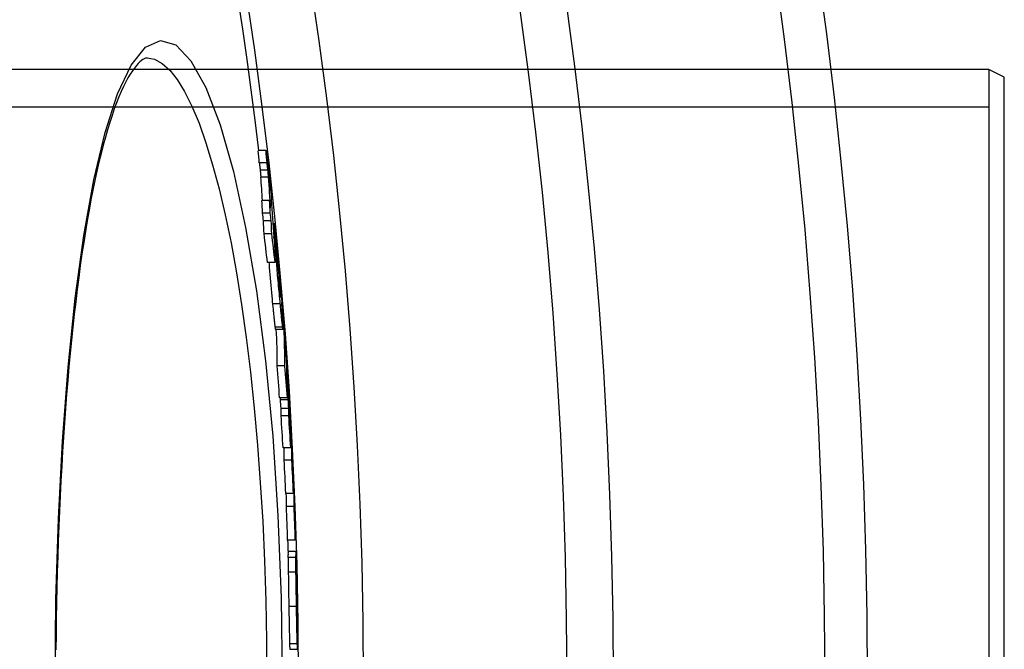
# Model space of a CAD drawing. Units: millimetres. Extents: x 10573 to 23633, y -2642 to 9299.
# Drawn here: x 13635 to 13763, y 489 to 571 of the extents above; entities that cross this region are included whole.
import ezdxf

# ---------------------------------------------------------------- set-up
doc = ezdxf.new("R2010")
doc.units = ezdxf.units.MM

msp = doc.modelspace()

# ---------------------------------------------------------------- linework, layer by layer
for p, q in [((13651.31, 565.87), (13651.31, 565.87)), ((13760.73, 564.37), (13275.73, 564.37)), ((13760.73, 564.37), (13760.73, 405.37)), ((13762.73, 563.37), (13760.73, 564.37)), ((13762.73, 406.37), (13762.73, 563.37)), ((13760.73, 559.47), (13115.73, 559.47)), ((13666.76, 553.82), (13665.76, 553.82)), ((13666.9, 552.22), (13665.9, 552.22)), ((13667.02, 551.28), (13666.01, 551.28)), ((13667.1, 550.39), (13666.09, 550.39)), ((13667.25, 547.34), (13666.24, 547.34)), ((13667.33, 545.69), (13666.32, 545.69)), ((13667.45, 544.7), (13666.45, 544.7)), ((13667.71, 544.36), (13667.85, 544.36)), ((13667.52, 543.02), (13666.51, 543.02)), ((13667.92, 543.13), (13667.79, 543.13)), ((13667.96, 542.57), (13667.82, 542.57)), ((13667.98, 540.16), (13667.93, 540.16)), ((13668.05, 540.78), (13667.96, 540.78)), ((13667.96, 539.27), (13666.96, 539.27)), ((13668.31, 539.83), (13668.28, 539.83)), ((13668.32, 539.27), (13668.3, 539.27)), ((13668.41, 538.65), (13668.36, 538.65)), ((13668.48, 537.75), (13668.45, 537.75)), ((13668.6, 535.63), (13668.54, 535.63)), ((13668.62, 533.92), (13667.61, 533.92)), ((13668.63, 534.84), (13668.62, 534.84)), ((13668.94, 532.89), (13668.9, 532.89)), ((13668.94, 530.86), (13667.94, 530.86)), ((13667.98, 530.62), (13668.99, 530.62)), ((13669.45, 526.15), (13669.44, 526.15)), ((13669.23, 525.83), (13668.22, 525.83)), ((13669.52, 525.22), (13669.48, 525.22)), ((13669.59, 524.23), (13669.51, 524.23)), ((13669.63, 523.61), (13669.53, 523.61)), ((13669.65, 522.38), (13669.54, 522.38)), ((13669.54, 521.67), (13668.54, 521.67)), ((13669.66, 521.42), (13668.65, 521.42)), ((13669.73, 520.32), (13668.73, 520.32)), ((13669.72, 519.36), (13668.72, 519.36)), ((13670.02, 516.83), (13670, 516.83)), ((13669.98, 515.19), (13668.98, 515.19)), ((13670.04, 515.29), (13669.98, 515.29)), ((13670.13, 513.57), (13669.13, 513.57)), ((13670.38, 509.78), (13670.35, 509.78)), ((13670.34, 509.25), (13669.34, 509.25)), ((13670.42, 507.55), (13669.41, 507.55)), ((13670.58, 503.2), (13669.58, 503.2)), ((13669.67, 501.74), (13670.66, 501.74)), ((13670.67, 501.69), (13669.67, 501.69)), ((13670.66, 500.94), (13669.66, 500.94)), ((13670.66, 499.02), (13669.66, 499.02)), ((13670.79, 496.05), (13670.77, 496.05)), ((13670.79, 496.05), (13670.78, 496.21)), ((13670.73, 494.56), (13669.73, 494.56)), ((13670.81, 494.88), (13670.78, 494.88)), ((13670.83, 494.46), (13670.79, 494.46)), ((13670.82, 493.72), (13670.81, 493.72)), ((13670.83, 489.72), (13669.83, 489.72)), ((13669.87, 489), (13670.87, 489))]:
    msp.add_line(p, q)
at = {"flags": 128}
for points in [[(13639.36, 484.87), (13639.47, 495.49), (13639.79, 505.95), (13640.31, 516.07), (13641.04, 525.68), (13641.96, 534.63), (13643.08, 542.79), (13644.38, 550.02), (13645.85, 556.19), (13647.47, 561.19), (13649.23, 564.91), (13651.1, 567.25), (13653.05, 568.15), (13655.03, 567.56), (13657.01, 565.51), (13658.95, 562.03), (13660.8, 557.19), (13662.54, 551.09), (13664.12, 543.84), (13665.52, 535.59), (13666.7, 526.48), (13667.64, 516.69), (13668.32, 506.37), (13668.74, 495.7), (13668.88, 484.87)], [(13651.31, 565.87), (13651.21, 565.86), (13651.09, 565.82), (13650.94, 565.76), (13650.77, 565.66), (13650.58, 565.52), (13650.38, 565.35), (13650.15, 565.14), (13649.92, 564.87), (13649.66, 564.56), (13649.4, 564.2), (13649.12, 563.78), (13648.83, 563.3), (13648.54, 562.76), (13648.24, 562.16), (13647.95, 561.51), (13647.65, 560.81), (13647.35, 560.05), (13647.05, 559.24), (13646.76, 558.39), (13646.46, 557.49), (13646.17, 556.54), (13645.89, 555.55), (13645.61, 554.51), (13645.33, 553.43), (13645.06, 552.31), (13644.79, 551.15), (13644.53, 549.95), (13644.27, 548.7), (13644.02, 547.41), (13643.78, 546.08), (13643.54, 544.71), (13643.3, 543.31), (13643.07, 541.87), (13642.85, 540.39), (13642.63, 538.89), (13642.42, 537.34), (13642.22, 535.77), (13642.03, 534.17), (13641.84, 532.54), (13641.65, 530.88), (13641.48, 529.18), (13641.31, 527.46), (13641.15, 525.7), (13640.99, 523.93), (13640.84, 522.12), (13640.7, 520.3), (13640.57, 518.45), (13640.44, 516.59), (13640.32, 514.7), (13640.21, 512.81), (13640.11, 510.89), (13640.01, 508.96), (13639.92, 507.01), (13639.84, 505.04), (13639.77, 503.06), (13639.7, 501.06), (13639.64, 499.06), (13639.59, 497.04), (13639.55, 495.02), (13639.51, 492.99), (13639.49, 490.96), (13639.47, 488.93)], [(13651.31, 565.87), (13652.29, 565.69), (13653.27, 565.16), (13654.25, 564.28), (13655.22, 563.06), (13656.18, 561.49), (13657.13, 559.59), (13658.06, 557.37), (13658.96, 554.83), (13659.83, 551.99), (13660.67, 548.87), (13661.46, 545.47), (13662.22, 541.82), (13662.93, 537.93), (13663.59, 533.82), (13664.19, 529.51), (13664.74, 525.02), (13665.23, 520.36), (13665.67, 515.55), (13666.03, 510.63), (13666.34, 505.6), (13666.57, 500.49), (13666.74, 495.31), (13666.85, 490.09), (13666.88, 484.87)], [(13666.76, 553.82), (13666.77, 553.78), (13666.77, 553.74), (13666.78, 553.7), (13666.79, 553.64), (13666.8, 553.59), (13666.8, 553.53), (13666.81, 553.46), (13666.82, 553.39), (13666.83, 553.31), (13666.84, 553.24), (13666.85, 553.16), (13666.86, 553.07), (13666.87, 552.99), (13666.88, 552.9), (13666.89, 552.81), (13666.91, 552.72), (13666.92, 552.63), (13666.93, 552.54), (13666.94, 552.45), (13666.95, 552.36), (13666.96, 552.27), (13666.97, 552.18), (13666.98, 552.09), (13667, 552)], [(13665.9, 552.22), (13665.91, 552.16), (13665.91, 552.1), (13665.92, 552.04), (13665.93, 551.98), (13665.93, 551.93), (13665.94, 551.88), (13665.95, 551.83), (13665.95, 551.79), (13665.96, 551.74), (13665.96, 551.7), (13665.97, 551.66), (13665.97, 551.62), (13665.98, 551.59), (13665.98, 551.55), (13665.98, 551.52), (13665.99, 551.49), (13665.99, 551.46), (13666, 551.43), (13666, 551.4), (13666, 551.37), (13666, 551.35), (13666.01, 551.32), (13666.01, 551.3), (13666.01, 551.28)], [(13667.02, 551.28), (13667.02, 551.31), (13667.01, 551.35), (13667.01, 551.39), (13667, 551.43), (13667, 551.47), (13666.99, 551.51), (13666.99, 551.55), (13666.98, 551.59), (13666.98, 551.63), (13666.97, 551.67), (13666.97, 551.71), (13666.96, 551.75), (13666.96, 551.79), (13666.95, 551.83), (13666.95, 551.87), (13666.94, 551.91), (13666.94, 551.95), (13666.93, 551.99), (13666.93, 552.03), (13666.92, 552.07), (13666.92, 552.11), (13666.91, 552.15), (13666.91, 552.19), (13666.9, 552.22)], [(13667, 552), (13667.02, 551.81), (13667.04, 551.61), (13667.07, 551.41), (13667.09, 551.2), (13667.12, 550.99), (13667.14, 550.77), (13667.17, 550.56), (13667.19, 550.34), (13667.22, 550.11), (13667.24, 549.89), (13667.27, 549.67), (13667.29, 549.46), (13667.31, 549.24), (13667.33, 549.04), (13667.36, 548.84), (13667.37, 548.65), (13667.39, 548.47), (13667.41, 548.3), (13667.42, 548.14), (13667.44, 547.99), (13667.45, 547.85), (13667.46, 547.72), (13667.47, 547.59), (13667.48, 547.47)], [(13666.01, 551.28), (13666.02, 551.23), (13666.02, 551.18), (13666.03, 551.14), (13666.03, 551.1), (13666.04, 551.06), (13666.04, 551.02), (13666.04, 550.98), (13666.05, 550.94), (13666.05, 550.9), (13666.05, 550.87), (13666.06, 550.84), (13666.06, 550.8), (13666.06, 550.77), (13666.06, 550.73), (13666.07, 550.7), (13666.07, 550.66), (13666.07, 550.63), (13666.08, 550.59), (13666.08, 550.56), (13666.08, 550.53), (13666.08, 550.49), (13666.09, 550.46), (13666.09, 550.43), (13666.09, 550.39)], [(13667.1, 550.39), (13667.1, 550.43), (13667.09, 550.46), (13667.09, 550.49), (13667.09, 550.53), (13667.09, 550.56), (13667.08, 550.59), (13667.08, 550.63), (13667.08, 550.66), (13667.07, 550.7), (13667.07, 550.73), (13667.07, 550.77), (13667.07, 550.8), (13667.06, 550.84), (13667.06, 550.87), (13667.06, 550.9), (13667.05, 550.94), (13667.05, 550.98), (13667.05, 551.02), (13667.04, 551.06), (13667.04, 551.1), (13667.03, 551.14), (13667.03, 551.18), (13667.02, 551.23), (13667.02, 551.28)], [(13667.85, 544.36), (13667.85, 544.35), (13667.86, 544.33), (13667.86, 544.29), (13667.87, 544.24), (13667.88, 544.18), (13667.89, 544.1), (13667.9, 544), (13667.91, 543.9), (13667.92, 543.78), (13667.94, 543.65), (13667.96, 543.51), (13667.97, 543.36), (13667.99, 543.2), (13668.01, 543.03), (13668.02, 542.86), (13668.04, 542.68), (13668.06, 542.5), (13668.08, 542.31), (13668.1, 542.11), (13668.12, 541.92), (13668.14, 541.71), (13668.16, 541.51), (13668.18, 541.3), (13668.2, 541.1)], [(13667.92, 543.13), (13667.92, 543.21), (13667.91, 543.28), (13667.91, 543.35), (13667.9, 543.43), (13667.9, 543.5), (13667.89, 543.57), (13667.89, 543.64), (13667.88, 543.71), (13667.88, 543.78), (13667.87, 543.84), (13667.87, 543.9), (13667.87, 543.96), (13667.86, 544.02), (13667.86, 544.07), (13667.86, 544.12), (13667.85, 544.17), (13667.85, 544.21), (13667.85, 544.25), (13667.85, 544.28), (13667.85, 544.31), (13667.85, 544.33), (13667.85, 544.35), (13667.85, 544.36), (13667.85, 544.36)], [(13668.62, 533.92), (13668.59, 534.23), (13668.56, 534.55), (13668.53, 534.88), (13668.5, 535.2), (13668.46, 535.54), (13668.43, 535.87), (13668.4, 536.21), (13668.37, 536.55), (13668.34, 536.89), (13668.31, 537.23), (13668.28, 537.57), (13668.25, 537.9), (13668.23, 538.23), (13668.2, 538.54), (13668.18, 538.84), (13668.16, 539.12), (13668.14, 539.38), (13668.12, 539.63), (13668.11, 539.86), (13668.09, 540.08), (13668.08, 540.27), (13668.07, 540.46), (13668.06, 540.63), (13668.05, 540.78)], [(13668.2, 541.1), (13668.23, 540.78), (13668.27, 540.45), (13668.3, 540.12), (13668.33, 539.79), (13668.36, 539.46), (13668.39, 539.11), (13668.43, 538.77), (13668.46, 538.42), (13668.49, 538.07), (13668.52, 537.73), (13668.55, 537.38), (13668.58, 537.04), (13668.61, 536.71), (13668.64, 536.39), (13668.66, 536.09), (13668.69, 535.8), (13668.71, 535.53), (13668.73, 535.27), (13668.75, 535.04), (13668.77, 534.82), (13668.78, 534.62), (13668.8, 534.43), (13668.81, 534.26), (13668.82, 534.1)], [(13668.31, 539.83), (13668.3, 539.9), (13668.29, 539.97), (13668.29, 540.04), (13668.28, 540.1), (13668.27, 540.15), (13668.27, 540.2), (13668.26, 540.24), (13668.26, 540.28), (13668.26, 540.3), (13668.25, 540.32), (13668.25, 540.33), (13668.25, 540.34), (13668.25, 540.34), (13668.25, 540.33), (13668.25, 540.32), (13668.25, 540.31), (13668.25, 540.29), (13668.25, 540.27), (13668.25, 540.24), (13668.26, 540.22), (13668.26, 540.19), (13668.26, 540.15), (13668.26, 540.12), (13668.26, 540.09)], [(13667.14, 539.27), (13667.16, 539.09), (13667.17, 538.89), (13667.18, 538.69), (13667.2, 538.48), (13667.22, 538.27), (13667.24, 538.05), (13667.26, 537.82), (13667.28, 537.59), (13667.3, 537.36), (13667.32, 537.12), (13667.34, 536.89), (13667.36, 536.65), (13667.38, 536.42), (13667.4, 536.18), (13667.42, 535.94), (13667.44, 535.71), (13667.47, 535.48), (13667.49, 535.25), (13667.51, 535.02), (13667.53, 534.8), (13667.55, 534.58), (13667.57, 534.35), (13667.59, 534.14), (13667.61, 533.92)], [(13668.41, 538.65), (13668.41, 538.69), (13668.41, 538.73), (13668.4, 538.77), (13668.4, 538.81), (13668.4, 538.85), (13668.39, 538.89), (13668.39, 538.94), (13668.38, 538.99), (13668.38, 539.04), (13668.38, 539.08), (13668.37, 539.14), (13668.37, 539.19), (13668.36, 539.24), (13668.36, 539.3), (13668.35, 539.35), (13668.35, 539.4), (13668.34, 539.46), (13668.34, 539.51), (13668.33, 539.57), (13668.33, 539.62), (13668.32, 539.67), (13668.32, 539.73), (13668.31, 539.78), (13668.31, 539.83)], [(13668.48, 537.75), (13668.48, 537.78), (13668.47, 537.82), (13668.47, 537.85), (13668.47, 537.89), (13668.47, 537.92), (13668.46, 537.96), (13668.46, 537.99), (13668.46, 538.03), (13668.46, 538.07), (13668.45, 538.1), (13668.45, 538.14), (13668.45, 538.18), (13668.45, 538.21), (13668.44, 538.25), (13668.44, 538.29), (13668.44, 538.33), (13668.44, 538.37), (13668.43, 538.41), (13668.43, 538.45), (13668.43, 538.49), (13668.42, 538.53), (13668.42, 538.57), (13668.42, 538.61), (13668.41, 538.65)], [(13668.43, 537.46), (13668.43, 537.42), (13668.43, 537.39), (13668.43, 537.35), (13668.43, 537.31), (13668.43, 537.27), (13668.44, 537.23), (13668.44, 537.19), (13668.44, 537.15), (13668.44, 537.11), (13668.44, 537.07), (13668.45, 537.03), (13668.45, 536.99), (13668.45, 536.96), (13668.45, 536.92), (13668.45, 536.88), (13668.46, 536.83), (13668.46, 536.79), (13668.46, 536.74), (13668.46, 536.69), (13668.47, 536.64), (13668.47, 536.6), (13668.47, 536.55), (13668.47, 536.5), (13668.48, 536.46)], [(13668.48, 536.46), (13668.48, 536.42), (13668.48, 536.38), (13668.48, 536.34), (13668.49, 536.31), (13668.49, 536.26), (13668.49, 536.22), (13668.49, 536.18), (13668.5, 536.13), (13668.5, 536.09), (13668.5, 536.04), (13668.51, 535.99), (13668.51, 535.94), (13668.52, 535.89), (13668.52, 535.83), (13668.52, 535.78), (13668.53, 535.72), (13668.53, 535.66), (13668.54, 535.61), (13668.54, 535.55), (13668.55, 535.49), (13668.55, 535.43), (13668.56, 535.37), (13668.56, 535.32), (13668.57, 535.26)], [(13668.57, 535.26), (13668.58, 535.21), (13668.58, 535.16), (13668.59, 535.11), (13668.59, 535.06), (13668.59, 535.02), (13668.6, 534.98), (13668.6, 534.94), (13668.61, 534.91), (13668.61, 534.88), (13668.61, 534.85), (13668.62, 534.83), (13668.62, 534.82), (13668.62, 534.8), (13668.62, 534.79), (13668.63, 534.79), (13668.63, 534.78), (13668.63, 534.78), (13668.63, 534.79), (13668.63, 534.79), (13668.63, 534.8), (13668.63, 534.8), (13668.63, 534.81), (13668.63, 534.82), (13668.63, 534.84)], [(13668.63, 534.84), (13668.63, 534.85), (13668.63, 534.87), (13668.63, 534.89), (13668.63, 534.92), (13668.63, 534.95), (13668.63, 534.98), (13668.63, 535.01), (13668.63, 535.04), (13668.63, 535.07), (13668.63, 535.11), (13668.63, 535.14), (13668.62, 535.18), (13668.62, 535.21), (13668.62, 535.25), (13668.62, 535.28), (13668.62, 535.32), (13668.62, 535.36), (13668.61, 535.4), (13668.61, 535.44), (13668.61, 535.48), (13668.61, 535.52), (13668.61, 535.56), (13668.6, 535.59), (13668.6, 535.63)], [(13667.61, 533.92), (13667.63, 533.76), (13667.65, 533.59), (13667.66, 533.43), (13667.68, 533.27), (13667.69, 533.11), (13667.71, 532.96), (13667.72, 532.8), (13667.74, 532.65), (13667.75, 532.5), (13667.77, 532.36), (13667.78, 532.21), (13667.8, 532.08), (13667.81, 531.94), (13667.82, 531.82), (13667.84, 531.69), (13667.85, 531.57), (13667.86, 531.46), (13667.87, 531.35), (13667.89, 531.25), (13667.9, 531.16), (13667.91, 531.07), (13667.92, 530.99), (13667.93, 530.92), (13667.94, 530.86)], [(13668.94, 530.86), (13668.93, 530.92), (13668.92, 530.99), (13668.91, 531.07), (13668.9, 531.16), (13668.89, 531.25), (13668.88, 531.35), (13668.87, 531.46), (13668.85, 531.57), (13668.84, 531.69), (13668.83, 531.82), (13668.81, 531.94), (13668.8, 532.08), (13668.79, 532.21), (13668.77, 532.36), (13668.76, 532.5), (13668.74, 532.65), (13668.73, 532.8), (13668.71, 532.96), (13668.7, 533.11), (13668.68, 533.27), (13668.67, 533.43), (13668.65, 533.59), (13668.63, 533.76), (13668.62, 533.92)], [(13668.98, 531.29), (13668.98, 531.22), (13668.99, 531.15), (13668.99, 531.08), (13668.99, 531.02), (13668.99, 530.96), (13669, 530.9), (13669, 530.85), (13669, 530.8), (13669, 530.76), (13669, 530.73), (13669, 530.69), (13669, 530.67), (13668.99, 530.65), (13668.99, 530.63), (13668.99, 530.62), (13668.99, 530.62), (13668.98, 530.63), (13668.98, 530.64), (13668.97, 530.66), (13668.97, 530.68), (13668.96, 530.71), (13668.95, 530.75), (13668.95, 530.8), (13668.94, 530.86)], [(13667.94, 530.86), (13667.94, 530.84), (13667.94, 530.82), (13667.94, 530.8), (13667.95, 530.78), (13667.95, 530.77), (13667.95, 530.75), (13667.95, 530.74), (13667.96, 530.72), (13667.96, 530.71), (13667.96, 530.7), (13667.96, 530.69), (13667.96, 530.68), (13667.97, 530.67), (13667.97, 530.66), (13667.97, 530.65), (13667.97, 530.65), (13667.97, 530.64), (13667.97, 530.64), (13667.98, 530.63), (13667.98, 530.63), (13667.98, 530.62), (13667.98, 530.62), (13667.98, 530.62), (13667.98, 530.62)], [(13669.59, 524.23), (13669.59, 524.26), (13669.58, 524.3), (13669.58, 524.33), (13669.58, 524.37), (13669.58, 524.42), (13669.57, 524.46), (13669.57, 524.5), (13669.57, 524.54), (13669.57, 524.58), (13669.56, 524.62), (13669.56, 524.66), (13669.56, 524.71), (13669.55, 524.75), (13669.55, 524.79), (13669.55, 524.84), (13669.55, 524.88), (13669.54, 524.92), (13669.54, 524.97), (13669.54, 525.01), (13669.53, 525.05), (13669.53, 525.1), (13669.53, 525.14), (13669.52, 525.18), (13669.52, 525.22)], [(13669.63, 523.61), (13669.63, 523.63), (13669.63, 523.65), (13669.63, 523.67), (13669.62, 523.69), (13669.62, 523.71), (13669.62, 523.73), (13669.62, 523.75), (13669.62, 523.77), (13669.62, 523.79), (13669.62, 523.82), (13669.61, 523.84), (13669.61, 523.86), (13669.61, 523.88), (13669.61, 523.91), (13669.61, 523.93), (13669.61, 523.96), (13669.61, 523.98), (13669.6, 524.01), (13669.6, 524.04), (13669.6, 524.07), (13669.6, 524.11), (13669.6, 524.14), (13669.59, 524.19), (13669.59, 524.23)], [(13670.38, 509.78), (13670.38, 509.8), (13670.38, 509.81), (13670.38, 509.83), (13670.38, 509.85), (13670.38, 509.87), (13670.38, 509.88), (13670.37, 509.91), (13670.37, 509.93), (13670.37, 509.95), (13670.37, 509.98), (13670.37, 510), (13670.37, 510.03), (13670.37, 510.06), (13670.36, 510.1), (13670.36, 510.13), (13670.36, 510.17), (13670.36, 510.21), (13670.36, 510.26), (13670.35, 510.31), (13670.35, 510.36), (13670.35, 510.42), (13670.35, 510.48), (13670.34, 510.55), (13670.34, 510.61)], [(13670.67, 501.69), (13670.67, 501.69), (13670.67, 501.69), (13670.67, 501.7), (13670.67, 501.7), (13670.67, 501.71), (13670.67, 501.71), (13670.67, 501.71), (13670.67, 501.72), (13670.67, 501.72), (13670.67, 501.72), (13670.67, 501.72), (13670.67, 501.73), (13670.67, 501.73), (13670.67, 501.73), (13670.66, 501.73), (13670.66, 501.73), (13670.66, 501.73), (13670.66, 501.74), (13670.66, 501.74), (13670.66, 501.74), (13670.66, 501.74), (13670.66, 501.74), (13670.66, 501.74), (13670.66, 501.74)], [(13669.66, 500.94), (13669.66, 500.92), (13669.66, 500.9), (13669.65, 500.87), (13669.65, 500.84), (13669.65, 500.8), (13669.65, 500.76), (13669.65, 500.71), (13669.65, 500.66), (13669.65, 500.6), (13669.65, 500.54), (13669.65, 500.47), (13669.65, 500.4), (13669.65, 500.32), (13669.65, 500.23), (13669.65, 500.13), (13669.65, 500.03), (13669.65, 499.93), (13669.65, 499.82), (13669.65, 499.7), (13669.65, 499.57), (13669.65, 499.44), (13669.66, 499.31), (13669.66, 499.17), (13669.66, 499.02)], [(13670.66, 499.02), (13670.66, 499.17), (13670.66, 499.31), (13670.65, 499.44), (13670.65, 499.57), (13670.65, 499.7), (13670.65, 499.82), (13670.65, 499.93), (13670.65, 500.03), (13670.65, 500.13), (13670.65, 500.23), (13670.65, 500.32), (13670.65, 500.4), (13670.65, 500.47), (13670.65, 500.54), (13670.65, 500.6), (13670.65, 500.66), (13670.65, 500.71), (13670.65, 500.76), (13670.65, 500.8), (13670.65, 500.84), (13670.66, 500.87), (13670.66, 500.9), (13670.66, 500.92), (13670.66, 500.94)], [(13669.66, 499.02), (13669.66, 498.87), (13669.66, 498.71), (13669.67, 498.54), (13669.67, 498.38), (13669.67, 498.2), (13669.67, 498.03), (13669.68, 497.85), (13669.68, 497.66), (13669.68, 497.48), (13669.68, 497.29), (13669.69, 497.1), (13669.69, 496.91), (13669.69, 496.72), (13669.7, 496.52), (13669.7, 496.33), (13669.7, 496.13), (13669.71, 495.94), (13669.71, 495.74), (13669.72, 495.54), (13669.72, 495.35), (13669.72, 495.15), (13669.73, 494.95), (13669.73, 494.76), (13669.73, 494.56)], [(13670.73, 494.56), (13670.73, 494.76), (13670.73, 494.95), (13670.72, 495.15), (13670.72, 495.35), (13670.72, 495.54), (13670.71, 495.74), (13670.71, 495.94), (13670.7, 496.13), (13670.7, 496.33), (13670.7, 496.52), (13670.69, 496.72), (13670.69, 496.91), (13670.69, 497.1), (13670.68, 497.29), (13670.68, 497.48), (13670.68, 497.66), (13670.68, 497.85), (13670.67, 498.03), (13670.67, 498.2), (13670.67, 498.38), (13670.67, 498.54), (13670.66, 498.71), (13670.66, 498.87), (13670.66, 499.02)], [(13670.78, 496.16), (13670.78, 496.15), (13670.78, 496.14), (13670.78, 496.12), (13670.78, 496.11), (13670.78, 496.09), (13670.77, 496.07), (13670.77, 496.04), (13670.77, 496.02), (13670.77, 495.99), (13670.77, 495.96), (13670.77, 495.93), (13670.77, 495.89), (13670.77, 495.84), (13670.77, 495.79), (13670.77, 495.74), (13670.77, 495.68), (13670.77, 495.61), (13670.77, 495.53), (13670.77, 495.44), (13670.77, 495.34), (13670.77, 495.24), (13670.78, 495.12), (13670.78, 495), (13670.78, 494.88)], [(13670.81, 494.88), (13670.81, 494.91), (13670.81, 494.95), (13670.81, 494.98), (13670.81, 495.02), (13670.81, 495.05), (13670.8, 495.1), (13670.8, 495.14), (13670.8, 495.18), (13670.8, 495.23), (13670.8, 495.28), (13670.8, 495.33), (13670.8, 495.38), (13670.8, 495.44), (13670.8, 495.49), (13670.8, 495.54), (13670.79, 495.6), (13670.79, 495.66), (13670.79, 495.71), (13670.79, 495.77), (13670.79, 495.83), (13670.79, 495.88), (13670.79, 495.94), (13670.79, 496), (13670.79, 496.05)], [(13669.73, 494.56), (13669.74, 494.33), (13669.74, 494.09), (13669.75, 493.86), (13669.75, 493.62), (13669.75, 493.39), (13669.76, 493.16), (13669.76, 492.93), (13669.77, 492.7), (13669.77, 492.48), (13669.77, 492.25), (13669.78, 492.03), (13669.78, 491.81), (13669.79, 491.6), (13669.79, 491.39), (13669.79, 491.19), (13669.8, 490.99), (13669.8, 490.8), (13669.81, 490.62), (13669.81, 490.44), (13669.81, 490.28), (13669.82, 490.12), (13669.82, 489.98), (13669.83, 489.84), (13669.83, 489.72)], [(13670.83, 489.72), (13670.83, 489.84), (13670.82, 489.98), (13670.82, 490.12), (13670.81, 490.28), (13670.81, 490.44), (13670.81, 490.62), (13670.8, 490.8), (13670.8, 490.99), (13670.79, 491.19), (13670.79, 491.39), (13670.79, 491.6), (13670.78, 491.81), (13670.78, 492.03), (13670.77, 492.25), (13670.77, 492.48), (13670.77, 492.7), (13670.76, 492.93), (13670.76, 493.16), (13670.75, 493.39), (13670.75, 493.62), (13670.75, 493.86), (13670.74, 494.09), (13670.74, 494.33), (13670.73, 494.56)], [(13670.78, 494.88), (13670.78, 494.84), (13670.78, 494.79), (13670.78, 494.74), (13670.78, 494.69), (13670.78, 494.64), (13670.79, 494.6), (13670.79, 494.55), (13670.79, 494.5), (13670.79, 494.46), (13670.79, 494.41), (13670.79, 494.37), (13670.79, 494.32), (13670.79, 494.28), (13670.79, 494.24), (13670.79, 494.2), (13670.79, 494.16), (13670.8, 494.12), (13670.8, 494.08), (13670.8, 494.05), (13670.8, 494.02), (13670.8, 493.99), (13670.8, 493.96), (13670.8, 493.93), (13670.8, 493.91)], [(13670.83, 494.46), (13670.83, 494.47), (13670.83, 494.47), (13670.83, 494.48), (13670.83, 494.49), (13670.83, 494.5), (13670.82, 494.51), (13670.82, 494.52), (13670.82, 494.54), (13670.82, 494.55), (13670.82, 494.56), (13670.82, 494.58), (13670.82, 494.6), (13670.82, 494.61), (13670.82, 494.63), (13670.82, 494.65), (13670.82, 494.67), (13670.82, 494.69), (13670.82, 494.71), (13670.82, 494.74), (13670.81, 494.76), (13670.81, 494.79), (13670.81, 494.82), (13670.81, 494.85), (13670.81, 494.88)], [(13670.8, 493.91), (13670.8, 493.87), (13670.8, 493.84), (13670.81, 493.81), (13670.81, 493.78), (13670.81, 493.76), (13670.81, 493.75), (13670.81, 493.73), (13670.81, 493.72), (13670.81, 493.71), (13670.81, 493.7), (13670.81, 493.7), (13670.81, 493.69), (13670.82, 493.69), (13670.82, 493.69), (13670.82, 493.69), (13670.82, 493.69), (13670.82, 493.69), (13670.82, 493.69), (13670.82, 493.7), (13670.82, 493.7), (13670.82, 493.71), (13670.82, 493.71), (13670.82, 493.72), (13670.82, 493.72)], [(13669.83, 489.72), (13669.83, 489.65), (13669.83, 489.58), (13669.84, 489.52), (13669.84, 489.47), (13669.84, 489.41), (13669.84, 489.36), (13669.84, 489.32), (13669.85, 489.28), (13669.85, 489.24), (13669.85, 489.21), (13669.85, 489.17), (13669.85, 489.14), (13669.86, 489.12), (13669.86, 489.1), (13669.86, 489.08), (13669.86, 489.06), (13669.86, 489.04), (13669.86, 489.03), (13669.86, 489.02), (13669.87, 489.01), (13669.87, 489), (13669.87, 489), (13669.87, 489), (13669.87, 489)], [(13670.88, 489.05), (13670.88, 489.04), (13670.88, 489.02), (13670.88, 489.01), (13670.88, 489), (13670.87, 489), (13670.87, 489), (13670.87, 489), (13670.87, 489), (13670.87, 489.01), (13670.86, 489.02), (13670.86, 489.03), (13670.86, 489.05), (13670.86, 489.08), (13670.86, 489.1), (13670.85, 489.14), (13670.85, 489.18), (13670.85, 489.22), (13670.85, 489.27), (13670.84, 489.33), (13670.84, 489.39), (13670.84, 489.46), (13670.84, 489.54), (13670.83, 489.62), (13670.83, 489.72)]]:
    msp.add_lwpolyline(points, dxfattribs=at)
for radius in [660.5, 654.97, 627.48, 621.44, 595, 595, 586.54]:
    msp.add_circle((13084.41, 484.87), radius)
for radius, start, end in [(585.5, 6.76253, 31.6182), (586.5, 4.23618, 4.66386), (586.5, 3.3915, 3.96115), (586.5, 2.57566, 3.01716), (586.5, 1.95782, 2.40156), (585.5, 1.63063, 1.79402), (586.5, 1.15241, 1.62785), (586.5, 0.44962, 0.91292)]:
    msp.add_arc((13084.41, 484.87), radius, start, end)
for centre, major_axis, ratio, start_param, end_param in [((13005.2, 537.46), (661.32, 0), 0.515482, 0.043306, 0.047986), ((13005.19, 537.47), (662.34, 0), 0.515482, 0.043226, 0.0479), ((13004.15, 536.94), (662.47, 0), 0.508666, 0.030848, 0.039928), ((13004.14, 536.95), (663.48, 0), 0.508666, 0.027845, 0.039854), ((13004.04, 537.89), (662.46, 0), 0.508666, 0.023157, 0.028049), ((13058.96, 490.81), (611.82, 0), 0.860964, 0.105626, 0.107522), ((13004.03, 537.89), (663.47, 0), 0.508666, 0.023109, 0.027993), ((13004.12, 533.38), (663.95, 0), 0.508666, 0.027289, 0.04175), ((13058.95, 489.37), (610.89, 0), 0.860964, 0.105397, 0.107296), ((13058.94, 489.37), (611.89, 0), 0.860964, 0.10522, 0.107116), ((13003.96, 536.94), (662.66, 0), 0.508666, 0.018047, 0.02301), ((13003.95, 536.94), (663.67, 0), 0.508666, 0.018007, 0.022962), ((13058.9, 487.9), (610.98, 0), 0.860964, 0.097817, 0.104983), ((13058.89, 487.9), (611.98, 0), 0.860964, 0.097654, 0.104809), ((13066.34, 490.44), (604.41, 0), 0.902532, 0.089624, 0.09674), ((13058.89, 490.8), (611.88, 0), 0.860964, 0.096986, 0.098477), ((13003.98, 532.63), (664.17, 0), 0.508666, 0.022296, 0.027174), ((13066.32, 489.95), (604.45, 0), 0.902532, 0.086115, 0.096593), ((12994.84, 534.88), (673.35, 0), 0.430623, 0.020354, 0.026515), ((13003.92, 533.38), (664.14, 0), 0.508666, 0.017458, 0.02241), ((13058.88, 489.36), (611.96, 0), 0.860964, 0.096574, 0.098064), ((12994.87, 531.15), (673.71, 0), 0.430623, 0.027981, 0.030805), ((12994.82, 529.39), (673.93, 0), 0.430623, 0.025804, 0.028827), ((13066.3, 488.88), (604.52, 0), 0.902532, 0.085793, 0.089155), ((12994.75, 525.59), (674.36, 0), 0.430623, 0.019619, 0.029301), ((13072.3, 489.96), (598.41, 0), 0.93546, 0.076167, 0.076768), ((12986.88, 525.94), (682.34, 0), 0.353433, 6.282729, 6.312044), ((12986.89, 525.93), (681.34, 0), 0.353433, 6.282735, 6.302652), ((12986.84, 521.88), (682.71, 0), 0.353433, 6.282319, 6.309358), ((12982.41, 521.07), (687.25, 0), 0.301129, 0.020035, 0.024535), ((13072.28, 483.93), (597.62, 0), 0.93546, 0.067569, 0.07502), ((13072.28, 483.92), (598.63, 0), 0.93546, 0.067456, 0.074895), ((12981.73, 520.15), (688, 0), 0.293553, 0.005573, 0.017148), ((13076.09, 485.32), (594.82, 0), 0.955943, 0.063264, 0.065207), ((12981.69, 521.23), (687.97, 0), 0.293553, 0.000956, 0.005664), ((12981.69, 521.23), (686.96, 0), 0.293553, 0.000962, 0.002182), ((13076.09, 484.52), (593.82, 0), 0.955943, 0.063118, 0.065065), ((13076.09, 484.52), (594.82, 0), 0.955943, 0.063014, 0.064957), ((12981.65, 520.15), (687.08, 0), 0.293553, 6.279271, 6.284057), ((12981.65, 520.15), (688.08, 0), 0.293553, 6.279272, 6.284051), ((13076.08, 483.7), (593.82, 0), 0.955943, 0.055511, 0.06286), ((13076.08, 483.7), (594.82, 0), 0.955943, 0.055419, 0.062754), ((12981.69, 516.05), (688.29, 0), 0.293553, 0.00523, 0.017395), ((13076.08, 485.32), (594.83, 0), 0.955943, 0.054394, 0.055923), ((12981.61, 516.05), (688.38, 0), 0.293553, 6.278932, 6.283709), ((13076.07, 484.52), (594.84, 0), 0.955943, 0.054141, 0.055669), ((12975.82, 514.19), (694.32, 0), 0.205945, 6.278888, 6.30165), ((12981.63, 515.2), (688.41, 0), 0.293553, 0.000453, 0.005158), ((12975.82, 514.19), (693.32, 0), 0.205945, 6.278885, 6.29022), ((13080.33, 484.15), (589.57, 0), 0.978564, 0.043525, 0.051026), ((13080.33, 484.15), (590.57, 0), 0.978564, 0.043451, 0.050939), ((12975.77, 509.9), (694.58, 0), 0.205945, 6.278641, 6.292449), ((12975.76, 508.21), (694.67, 0), 0.205945, 6.278544, 6.294176), ((12975.76, 508.21), (693.66, 0), 0.205945, 6.27854, 6.290475), ((13080.33, 484.15), (589.57, 0), 0.978564, 0.033029, 0.040568), ((13080.33, 484.15), (590.57, 0), 0.978564, 0.032973, 0.040499), ((12975.73, 503.9), (694.86, 0), 0.205945, 6.278296, 6.290225), ((12971, 501.38), (699.67, 0), 0.087571, 6.276001, 6.288206), ((12971, 501.38), (698.67, 0), 0.087571, 6.275991, 6.285678), ((12970.98, 496.56), (699.81, 0), 0.087571, 6.276708, 6.284947), ((12970.97, 494.13), (699.87, 0), 0.087571, 6.276579, 6.288536), ((12970.96, 489.43), (699.93, 0), 0.087571, 6.277026, 6.283873)]:
    msp.add_ellipse(centre, major_axis=major_axis, ratio=ratio, start_param=start_param, end_param=end_param)

doc.saveas('drawing.dxf')
